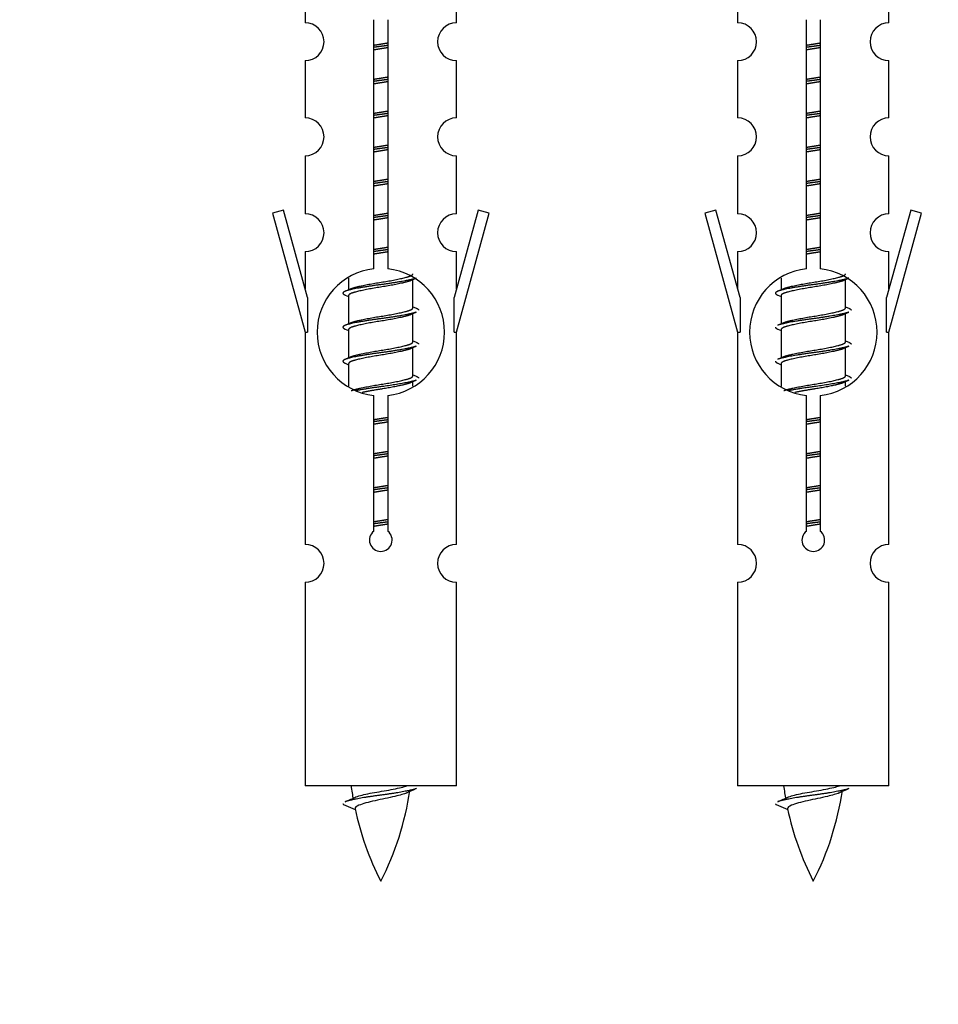
# Model space of a CAD drawing. Units: millimetres. Extents: x 0 to 1459, y 0 to 2123.
# Drawn here: x 1040 to 1089, y 1790 to 1842 of the extents above; entities that cross this region are included whole.
import ezdxf
from ezdxf import colors
from ezdxf.entities.mleader import LeaderData, LeaderLine
from ezdxf.math import Vec2, Vec3

# ---------------------------------------------------------------- set-up
doc = ezdxf.new("R2010")
doc.units = ezdxf.units.MM
doc.layers.add('DV2_Défaut', color=7, linetype='Continuous')
doc.layers.add('Défaut', color=7, linetype='Continuous')

# ---------------------------------------------------------------- blocks, each defined once
blk = doc.blocks.new('_DOT')
at = {"color": 0}
blk.add_line((0, 0), (-1, 0), dxfattribs=at)
at = {"color": 0, "const_width": 0.333}
blk.add_lwpolyline([(-0.1665, 0, 1), (0.1665, 0, 1)], format="xyb", close=True, dxfattribs=at)
blk = doc.blocks.new('SE1')
at = {"layer": 'DV2_Défaut', "color": 7, "linetype": 'Continuous'}
for p, q in [((1055.45, 1843.771), (1055.45, 1841.49)), ((1063.45, 1841.49), (1063.45, 1843.771)), ((1078.313, 1843.771), (1078.313, 1841.49)), ((1086.313, 1841.49), (1086.313, 1843.771)), ((1059.085, 1828.482), (1059.085, 1841.657)), ((1059.815, 1841.657), (1059.815, 1828.482)), ((1081.948, 1828.482), (1081.948, 1841.657)), ((1082.678, 1841.657), (1082.678, 1828.482)), ((1055.45, 1839.491), (1055.45, 1836.462)), ((1063.45, 1836.462), (1063.45, 1839.491)), ((1078.313, 1839.491), (1078.313, 1836.462)), ((1086.313, 1836.462), (1086.313, 1839.491)), ((1055.45, 1834.463), (1055.45, 1831.389)), ((1063.45, 1831.389), (1063.45, 1834.463)), ((1078.313, 1834.463), (1078.313, 1831.389)), ((1086.313, 1831.389), (1086.313, 1834.463)), ((1054.299, 1831.59), (1053.724, 1831.423)), ((1055.577, 1826.958), (1054.299, 1831.59)), ((1064.601, 1831.59), (1063.323, 1826.958)), ((1065.176, 1831.423), (1064.601, 1831.59)), ((1077.162, 1831.59), (1076.587, 1831.423)), ((1078.44, 1826.958), (1077.162, 1831.59)), ((1087.464, 1831.59), (1086.186, 1826.958)), ((1088.039, 1831.423), (1087.464, 1831.59)), ((1053.724, 1831.423), (1055.45, 1825.133)), ((1063.45, 1825.133), (1065.176, 1831.423)), ((1076.587, 1831.423), (1078.313, 1825.133)), ((1086.313, 1825.133), (1088.039, 1831.423)), ((1055.45, 1829.39), (1055.45, 1827.419)), ((1063.45, 1827.419), (1063.45, 1829.39)), ((1078.313, 1829.39), (1078.313, 1827.419)), ((1086.313, 1827.419), (1086.313, 1829.39)), ((1057.75, 1827.983), (1057.75, 1827.376)), ((1061.009, 1827.846), (1061.328, 1827.989)), ((1061.15, 1826.419), (1061.15, 1827.91)), ((1080.613, 1827.983), (1080.613, 1827.376)), ((1083.872, 1827.846), (1084.191, 1827.989)), ((1084.013, 1826.419), (1084.013, 1827.91)), ((1055.577, 1826.958), (1055.577, 1825.133)), ((1057.572, 1827.089), (1057.75, 1827.01)), ((1057.75, 1827.066), (1057.75, 1825.576)), ((1063.323, 1825.133), (1063.323, 1826.958)), ((1078.44, 1826.958), (1078.44, 1825.133)), ((1080.435, 1827.089), (1080.613, 1827.01)), ((1080.613, 1827.066), (1080.613, 1825.576)), ((1086.186, 1825.133), (1086.186, 1826.958)), ((1061.009, 1826.046), (1061.328, 1826.189)), ((1061.15, 1824.619), (1061.15, 1826.11)), ((1083.872, 1826.046), (1084.191, 1826.189)), ((1084.013, 1824.619), (1084.013, 1826.11)), ((1057.572, 1825.289), (1057.75, 1825.21)), ((1057.75, 1825.266), (1057.75, 1823.776)), ((1080.435, 1825.289), (1080.613, 1825.21)), ((1080.613, 1825.266), (1080.613, 1823.776)), ((1055.45, 1825.133), (1055.577, 1825.133)), ((1055.45, 1825.133), (1055.45, 1813.903)), ((1063.323, 1825.133), (1063.45, 1825.133)), ((1063.45, 1813.903), (1063.45, 1825.133)), ((1078.313, 1825.133), (1078.44, 1825.133)), ((1078.313, 1825.133), (1078.313, 1813.903)), ((1086.186, 1825.133), (1086.313, 1825.133)), ((1086.313, 1813.903), (1086.313, 1825.133)), ((1061.009, 1824.246), (1061.328, 1824.389)), ((1061.15, 1822.819), (1061.15, 1824.31)), ((1083.872, 1824.246), (1084.191, 1824.389)), ((1084.013, 1822.819), (1084.013, 1824.31)), ((1057.572, 1823.489), (1057.75, 1823.41)), ((1057.75, 1823.466), (1057.75, 1822.261)), ((1080.435, 1823.489), (1080.613, 1823.41)), ((1080.613, 1823.466), (1080.613, 1822.261)), ((1061.009, 1822.446), (1061.328, 1822.589)), ((1061.15, 1822.282), (1061.15, 1822.51)), ((1083.872, 1822.446), (1084.191, 1822.589)), ((1084.013, 1822.282), (1084.013, 1822.51)), ((1059.085, 1814.609), (1059.085, 1821.783)), ((1059.815, 1821.783), (1059.815, 1814.609)), ((1081.948, 1814.609), (1081.948, 1821.783)), ((1082.678, 1821.783), (1082.678, 1814.609)), ((1055.45, 1811.904), (1055.45, 1801.133)), ((1063.45, 1801.133), (1063.45, 1811.904)), ((1078.313, 1811.904), (1078.313, 1801.133)), ((1086.313, 1801.133), (1086.313, 1811.904)), ((1063.45, 1801.133), (1055.45, 1801.133)), ((1086.313, 1801.133), (1078.313, 1801.133)), ((1057.481, 1800.142), (1058.098, 1799.878)), ((1080.344, 1800.142), (1080.961, 1799.878))]:
    blk.add_line(p, q, dxfattribs=at)
for centre, radius, start, end in [((1055.45, 1840.49), 1, 270.0001, 90.0001), ((1063.45, 1840.49), 1, 89.9999, 269.9999), ((1078.313, 1840.49), 1, 270.0001, 90.0001), ((1086.313, 1840.49), 1, 89.9999, 269.9999), ((1055.45, 1835.462), 1, 270.0001, 90.0001), ((1063.45, 1835.462), 1, 89.9999, 269.9999), ((1078.313, 1835.462), 1, 270.0001, 90.0001), ((1086.313, 1835.462), 1, 89.9999, 269.9999), ((1055.45, 1830.389), 1, 270.0001, 90.0001), ((1063.45, 1830.389), 1, 89.9999, 269.9999), ((1078.313, 1830.389), 1, 270.0001, 90.0001), ((1086.313, 1830.389), 1, 89.9999, 269.9999), ((1059.45, 1825.133), 3.369, 96.2248, 263.7752), ((1059.45, 1825.133), 3.369, 276.2248, 83.7752), ((1082.313, 1825.133), 3.369, 96.2248, 263.7752), ((1082.313, 1825.133), 3.369, 276.2248, 83.7752), ((1039.86, 1867.146), 43.609, 293.9637, 294.4188), ((1062.723, 1867.146), 43.609, 293.9637, 294.4188), ((1078.932, 1866.093), 43.426, 245.8276, 246.0846), ((1101.795, 1866.093), 43.426, 245.8276, 246.0846), ((1039.86, 1865.346), 43.609, 293.9637, 294.4188), ((1062.723, 1865.346), 43.609, 293.9637, 294.4188), ((1078.932, 1864.293), 43.426, 245.8276, 246.0846), ((1101.795, 1864.293), 43.426, 245.8276, 246.0846), ((1039.86, 1863.546), 43.609, 293.9637, 294.4188), ((1062.723, 1863.546), 43.609, 293.9637, 294.4188), ((1078.932, 1862.493), 43.426, 245.8276, 246.0846), ((1101.795, 1862.493), 43.426, 245.8276, 246.0846), ((1059.45, 1814.133), 0.6, 127.5089, 52.4911), ((1082.313, 1814.133), 0.6, 127.5089, 52.4911), ((1055.45, 1812.903), 1, 270.0001, 90.0001), ((1063.45, 1812.903), 1, 89.9999, 269.9999), ((1078.313, 1812.903), 1, 270.0001, 90.0001), ((1086.313, 1812.903), 1, 89.9999, 269.9999), ((1073.205, 1803.139), 15.455, 187.4607, 190.1491), ((1045.695, 1803.139), 15.455, 332.8736, 351.6402), ((1073.202, 1774.093), 29.401, 113.8205, 114.941), ((1096.068, 1803.139), 15.455, 187.4607, 190.1491), ((1068.558, 1803.139), 15.455, 332.8736, 351.6402), ((1096.065, 1774.093), 29.401, 113.8205, 114.941), ((1041.625, 1836.244), 39.327, 293.9221, 294.8395), ((1064.489, 1836.244), 39.327, 293.9221, 294.8395), ((1073.205, 1803.139), 15.455, 192.017, 207.1264), ((1096.068, 1803.139), 15.455, 192.017, 207.1264)]:
    blk.add_arc(centre, radius, start, end, dxfattribs=at)
for points, weights, knots in [([(1059.078, 1840.309), (1059.262, 1840.34), (1059.45, 1840.369), (1059.639, 1840.398), (1059.823, 1840.43)], [0.954711593229, 0.971138154054, 1, 0.971138154054, 0.954711593229], [0, 0, 0, 0.5, 0.5, 1, 1, 1]), ([(1081.941, 1840.309), (1082.125, 1840.34), (1082.313, 1840.369), (1082.502, 1840.398), (1082.686, 1840.43)], [0.954711593229, 0.971138154054, 1, 0.971138154054, 0.954711593229], [0, 0, 0, 0.5, 0.5, 1, 1, 1]), ([(1059.823, 1840.294), (1059.638, 1840.267), (1059.45, 1840.243), (1059.262, 1840.218), (1059.077, 1840.192)], [0.959880202632, 0.975436531063, 1, 0.975436531063, 0.959880202632], [0, 0, 0, 0.5, 0.5, 1, 1, 1]), ([(1059.823, 1840.177), (1059.639, 1840.145), (1059.45, 1840.116), (1059.262, 1840.087), (1059.078, 1840.055)], [0.954711593229, 0.971138154054, 1, 0.971138154054, 0.954711593229], [0, 0, 0, 0.5, 0.5, 1, 1, 1]), ([(1082.686, 1840.294), (1082.501, 1840.267), (1082.313, 1840.243), (1082.125, 1840.218), (1081.94, 1840.192)], [0.959880202632, 0.975436531063, 1, 0.975436531063, 0.959880202632], [0, 0, 0, 0.5, 0.5, 1, 1, 1]), ([(1082.686, 1840.177), (1082.502, 1840.145), (1082.313, 1840.116), (1082.125, 1840.087), (1081.941, 1840.055)], [0.954711593229, 0.971138154054, 1, 0.971138154054, 0.954711593229], [0, 0, 0, 0.5, 0.5, 1, 1, 1]), ([(1059.823, 1838.494), (1059.638, 1838.467), (1059.45, 1838.443), (1059.262, 1838.418), (1059.077, 1838.392)], [0.959880202632, 0.975436531063, 1, 0.975436531063, 0.959880202632], [0, 0, 0, 0.5, 0.5, 1, 1, 1]), ([(1059.078, 1838.509), (1059.262, 1838.54), (1059.45, 1838.569), (1059.639, 1838.598), (1059.823, 1838.63)], [0.954711593229, 0.971138154054, 1, 0.971138154054, 0.954711593229], [0, 0, 0, 0.5, 0.5, 1, 1, 1]), ([(1059.823, 1838.377), (1059.639, 1838.345), (1059.45, 1838.316), (1059.262, 1838.287), (1059.078, 1838.255)], [0.954711593229, 0.971138154054, 1, 0.971138154054, 0.954711593229], [0, 0, 0, 0.5, 0.5, 1, 1, 1]), ([(1082.686, 1838.494), (1082.501, 1838.467), (1082.313, 1838.443), (1082.125, 1838.418), (1081.94, 1838.392)], [0.959880202632, 0.975436531063, 1, 0.975436531063, 0.959880202632], [0, 0, 0, 0.5, 0.5, 1, 1, 1]), ([(1081.941, 1838.509), (1082.125, 1838.54), (1082.313, 1838.569), (1082.502, 1838.598), (1082.686, 1838.63)], [0.954711593229, 0.971138154054, 1, 0.971138154054, 0.954711593229], [0, 0, 0, 0.5, 0.5, 1, 1, 1]), ([(1082.686, 1838.377), (1082.502, 1838.345), (1082.313, 1838.316), (1082.125, 1838.287), (1081.941, 1838.255)], [0.954711593229, 0.971138154054, 1, 0.971138154054, 0.954711593229], [0, 0, 0, 0.5, 0.5, 1, 1, 1]), ([(1059.823, 1836.694), (1059.638, 1836.667), (1059.45, 1836.643), (1059.262, 1836.618), (1059.077, 1836.592)], [0.959880202632, 0.975436531063, 1, 0.975436531063, 0.959880202632], [0, 0, 0, 0.5, 0.5, 1, 1, 1]), ([(1059.078, 1836.709), (1059.262, 1836.74), (1059.45, 1836.769), (1059.639, 1836.798), (1059.823, 1836.83)], [0.954711593229, 0.971138154054, 1, 0.971138154054, 0.954711593229], [0, 0, 0, 0.5, 0.5, 1, 1, 1]), ([(1082.686, 1836.694), (1082.501, 1836.667), (1082.313, 1836.643), (1082.125, 1836.618), (1081.94, 1836.592)], [0.959880202632, 0.975436531063, 1, 0.975436531063, 0.959880202632], [0, 0, 0, 0.5, 0.5, 1, 1, 1]), ([(1081.941, 1836.709), (1082.125, 1836.74), (1082.313, 1836.769), (1082.502, 1836.798), (1082.686, 1836.83)], [0.954711593229, 0.971138154054, 1, 0.971138154054, 0.954711593229], [0, 0, 0, 0.5, 0.5, 1, 1, 1]), ([(1059.823, 1836.577), (1059.639, 1836.545), (1059.45, 1836.516), (1059.262, 1836.487), (1059.078, 1836.455)], [0.954711593229, 0.971138154054, 1, 0.971138154054, 0.954711593229], [0, 0, 0, 0.5, 0.5, 1, 1, 1]), ([(1082.686, 1836.577), (1082.502, 1836.545), (1082.313, 1836.516), (1082.125, 1836.487), (1081.941, 1836.455)], [0.954711593229, 0.971138154054, 1, 0.971138154054, 0.954711593229], [0, 0, 0, 0.5, 0.5, 1, 1, 1]), ([(1059.823, 1834.894), (1059.638, 1834.867), (1059.45, 1834.843), (1059.262, 1834.818), (1059.077, 1834.792)], [0.959880202632, 0.975436531063, 1, 0.975436531063, 0.959880202632], [0, 0, 0, 0.5, 0.5, 1, 1, 1]), ([(1059.078, 1834.909), (1059.262, 1834.94), (1059.45, 1834.969), (1059.639, 1834.998), (1059.823, 1835.03)], [0.954711593229, 0.971138154054, 1, 0.971138154054, 0.954711593229], [0, 0, 0, 0.5, 0.5, 1, 1, 1]), ([(1059.823, 1834.777), (1059.639, 1834.745), (1059.45, 1834.716), (1059.262, 1834.687), (1059.078, 1834.655)], [0.954711593229, 0.971138154054, 1, 0.971138154054, 0.954711593229], [0, 0, 0, 0.5, 0.5, 1, 1, 1]), ([(1082.686, 1834.894), (1082.501, 1834.867), (1082.313, 1834.843), (1082.125, 1834.818), (1081.94, 1834.792)], [0.959880202632, 0.975436531063, 1, 0.975436531063, 0.959880202632], [0, 0, 0, 0.5, 0.5, 1, 1, 1]), ([(1081.941, 1834.909), (1082.125, 1834.94), (1082.313, 1834.969), (1082.502, 1834.998), (1082.686, 1835.03)], [0.954711593229, 0.971138154054, 1, 0.971138154054, 0.954711593229], [0, 0, 0, 0.5, 0.5, 1, 1, 1]), ([(1082.686, 1834.777), (1082.502, 1834.745), (1082.313, 1834.716), (1082.125, 1834.687), (1081.941, 1834.655)], [0.954711593229, 0.971138154054, 1, 0.971138154054, 0.954711593229], [0, 0, 0, 0.5, 0.5, 1, 1, 1]), ([(1059.823, 1833.094), (1059.638, 1833.067), (1059.45, 1833.043), (1059.262, 1833.018), (1059.077, 1832.992)], [0.959880202632, 0.975436531063, 1, 0.975436531063, 0.959880202632], [0, 0, 0, 0.5, 0.5, 1, 1, 1]), ([(1059.078, 1833.109), (1059.262, 1833.14), (1059.45, 1833.169), (1059.639, 1833.198), (1059.823, 1833.23)], [0.954711593229, 0.971138154054, 1, 0.971138154054, 0.954711593229], [0, 0, 0, 0.5, 0.5, 1, 1, 1]), ([(1082.686, 1833.094), (1082.501, 1833.067), (1082.313, 1833.043), (1082.125, 1833.018), (1081.94, 1832.992)], [0.959880202632, 0.975436531063, 1, 0.975436531063, 0.959880202632], [0, 0, 0, 0.5, 0.5, 1, 1, 1]), ([(1081.941, 1833.109), (1082.125, 1833.14), (1082.313, 1833.169), (1082.502, 1833.198), (1082.686, 1833.23)], [0.954711593229, 0.971138154054, 1, 0.971138154054, 0.954711593229], [0, 0, 0, 0.5, 0.5, 1, 1, 1]), ([(1059.823, 1832.977), (1059.639, 1832.945), (1059.45, 1832.916), (1059.262, 1832.887), (1059.078, 1832.855)], [0.954711593229, 0.971138154054, 1, 0.971138154054, 0.954711593229], [0, 0, 0, 0.5, 0.5, 1, 1, 1]), ([(1082.686, 1832.977), (1082.502, 1832.945), (1082.313, 1832.916), (1082.125, 1832.887), (1081.941, 1832.855)], [0.954711593229, 0.971138154054, 1, 0.971138154054, 0.954711593229], [0, 0, 0, 0.5, 0.5, 1, 1, 1]), ([(1059.823, 1831.294), (1059.638, 1831.267), (1059.45, 1831.243), (1059.262, 1831.218), (1059.077, 1831.192)], [0.959880202632, 0.975436531063, 1, 0.975436531063, 0.959880202632], [0, 0, 0, 0.5, 0.5, 1, 1, 1]), ([(1059.078, 1831.309), (1059.262, 1831.34), (1059.45, 1831.369), (1059.639, 1831.398), (1059.823, 1831.43)], [0.954711593229, 0.971138154054, 1, 0.971138154054, 0.954711593229], [0, 0, 0, 0.5, 0.5, 1, 1, 1]), ([(1059.823, 1831.177), (1059.639, 1831.145), (1059.45, 1831.116), (1059.262, 1831.087), (1059.078, 1831.055)], [0.954711593229, 0.971138154054, 1, 0.971138154054, 0.954711593229], [0, 0, 0, 0.5, 0.5, 1, 1, 1]), ([(1082.686, 1831.294), (1082.501, 1831.267), (1082.313, 1831.243), (1082.125, 1831.218), (1081.94, 1831.192)], [0.959880202632, 0.975436531063, 1, 0.975436531063, 0.959880202632], [0, 0, 0, 0.5, 0.5, 1, 1, 1]), ([(1081.941, 1831.309), (1082.125, 1831.34), (1082.313, 1831.369), (1082.502, 1831.398), (1082.686, 1831.43)], [0.954711593229, 0.971138154054, 1, 0.971138154054, 0.954711593229], [0, 0, 0, 0.5, 0.5, 1, 1, 1]), ([(1082.686, 1831.177), (1082.502, 1831.145), (1082.313, 1831.116), (1082.125, 1831.087), (1081.941, 1831.055)], [0.954711593229, 0.971138154054, 1, 0.971138154054, 0.954711593229], [0, 0, 0, 0.5, 0.5, 1, 1, 1]), ([(1059.823, 1829.494), (1059.638, 1829.467), (1059.45, 1829.443), (1059.262, 1829.418), (1059.077, 1829.392)], [0.959880202632, 0.975436531063, 1, 0.975436531063, 0.959880202632], [0, 0, 0, 0.5, 0.5, 1, 1, 1]), ([(1059.078, 1829.509), (1059.262, 1829.54), (1059.45, 1829.569), (1059.639, 1829.598), (1059.823, 1829.63)], [0.954711593229, 0.971138154054, 1, 0.971138154054, 0.954711593229], [0, 0, 0, 0.5, 0.5, 1, 1, 1]), ([(1082.686, 1829.494), (1082.501, 1829.467), (1082.313, 1829.443), (1082.125, 1829.418), (1081.94, 1829.392)], [0.959880202632, 0.975436531063, 1, 0.975436531063, 0.959880202632], [0, 0, 0, 0.5, 0.5, 1, 1, 1]), ([(1081.941, 1829.509), (1082.125, 1829.54), (1082.313, 1829.569), (1082.502, 1829.598), (1082.686, 1829.63)], [0.954711593229, 0.971138154054, 1, 0.971138154054, 0.954711593229], [0, 0, 0, 0.5, 0.5, 1, 1, 1]), ([(1059.823, 1829.377), (1059.639, 1829.345), (1059.45, 1829.316), (1059.262, 1829.287), (1059.078, 1829.255)], [0.954711593229, 0.971138154054, 1, 0.971138154054, 0.954711593229], [0, 0, 0, 0.5, 0.5, 1, 1, 1]), ([(1082.686, 1829.377), (1082.502, 1829.345), (1082.313, 1829.316), (1082.125, 1829.287), (1081.941, 1829.255)], [0.954711593229, 0.971138154054, 1, 0.971138154054, 0.954711593229], [0, 0, 0, 0.5, 0.5, 1, 1, 1]), ([(1061.326, 1827.989), (1061.267, 1827.965), (1061.182, 1827.943), (1060.605, 1827.793), (1059.45, 1827.643), (1058.295, 1827.493), (1057.718, 1827.343), (1057.248, 1827.221), (1057.574, 1827.089)], [0.962852408417, 0.97772155243, 1, 0.866025403784, 1, 0.866025403784, 1, 0.888253018409, 0.962920301125], [0, 0, 0, 0.055423, 0.055423, 0.388714, 0.388714, 0.722005, 0.722005, 1, 1, 1]), ([(1061.011, 1827.847), (1060.972, 1827.831), (1060.922, 1827.816), (1060.432, 1827.666), (1059.45, 1827.516), (1058.469, 1827.366), (1057.978, 1827.216), (1057.75, 1827.146), (1057.75, 1827.066)], [0.972776584214, 0.984623505403, 1, 0.866025403784, 1, 0.866025403784, 1, 0.933012701892, 0.933012701892], [0, 0, 0, 0.043894, 0.043894, 0.426336, 0.426336, 0.808779, 0.808779, 1, 1, 1]), ([(1057.887, 1827.437), (1057.927, 1827.454), (1057.978, 1827.469), (1058.469, 1827.619), (1059.45, 1827.769), (1060.432, 1827.919), (1060.922, 1828.069), (1061.15, 1828.139), (1061.15, 1828.219)], [0.972032873102, 0.984138584193, 1, 0.866025403784, 1, 0.866025403784, 1, 0.933012701892, 0.933012701892], [0, 0, 0, 0.045215, 0.045215, 0.427129, 0.427129, 0.809043, 0.809043, 1, 1, 1]), ([(1084.189, 1827.989), (1084.13, 1827.965), (1084.045, 1827.943), (1083.468, 1827.793), (1082.313, 1827.643), (1081.158, 1827.493), (1080.581, 1827.343), (1080.112, 1827.221), (1080.437, 1827.089)], [0.962852408417, 0.97772155243, 1, 0.866025403784, 1, 0.866025403784, 1, 0.888253018409, 0.962920301125], [0, 0, 0, 0.055423, 0.055423, 0.388714, 0.388714, 0.722005, 0.722005, 1, 1, 1]), ([(1083.874, 1827.847), (1083.835, 1827.831), (1083.785, 1827.816), (1083.295, 1827.666), (1082.313, 1827.516), (1081.332, 1827.366), (1080.841, 1827.216), (1080.613, 1827.146), (1080.613, 1827.066)], [0.972776584214, 0.984623505403, 1, 0.866025403784, 1, 0.866025403784, 1, 0.933012701892, 0.933012701892], [0, 0, 0, 0.043894, 0.043894, 0.426336, 0.426336, 0.808779, 0.808779, 1, 1, 1]), ([(1080.75, 1827.437), (1080.79, 1827.454), (1080.841, 1827.469), (1081.332, 1827.619), (1082.313, 1827.769), (1083.295, 1827.919), (1083.785, 1828.069), (1084.013, 1828.139), (1084.013, 1828.219)], [0.972032873102, 0.984138584193, 1, 0.866025403784, 1, 0.866025403784, 1, 0.933012701892, 0.933012701892], [0, 0, 0, 0.045215, 0.045215, 0.427129, 0.427129, 0.809043, 0.809043, 1, 1, 1]), ([(1057.887, 1825.637), (1057.927, 1825.654), (1057.978, 1825.669), (1058.469, 1825.819), (1059.45, 1825.969), (1060.432, 1826.119), (1060.922, 1826.269), (1061.15, 1826.339), (1061.15, 1826.419)], [0.972032873102, 0.984138584193, 1, 0.866025403784, 1, 0.866025403784, 1, 0.933012701892, 0.933012701892], [0, 0, 0, 0.045215, 0.045215, 0.427129, 0.427129, 0.809043, 0.809043, 1, 1, 1]), ([(1080.75, 1825.637), (1080.79, 1825.654), (1080.841, 1825.669), (1081.332, 1825.819), (1082.313, 1825.969), (1083.295, 1826.119), (1083.785, 1826.269), (1084.013, 1826.339), (1084.013, 1826.419)], [0.972032873102, 0.984138584193, 1, 0.866025403784, 1, 0.866025403784, 1, 0.933012701892, 0.933012701892], [0, 0, 0, 0.0452153, 0.0452153, 0.4271292, 0.4271292, 0.8090431, 0.8090431, 1, 1, 1]), ([(1061.326, 1826.189), (1061.267, 1826.165), (1061.182, 1826.143), (1060.605, 1825.993), (1059.45, 1825.843), (1058.295, 1825.693), (1057.718, 1825.543), (1057.248, 1825.421), (1057.574, 1825.289)], [0.962852408417, 0.97772155243, 1, 0.866025403784, 1, 0.866025403784, 1, 0.888253018409, 0.962920301125], [0, 0, 0, 0.055423, 0.055423, 0.388714, 0.388714, 0.722005, 0.722005, 1, 1, 1]), ([(1061.011, 1826.047), (1060.972, 1826.031), (1060.922, 1826.016), (1060.432, 1825.866), (1059.45, 1825.716), (1058.469, 1825.566), (1057.978, 1825.416), (1057.75, 1825.346), (1057.75, 1825.266)], [0.972776584214, 0.984623505403, 1, 0.866025403784, 1, 0.866025403784, 1, 0.933012701892, 0.933012701892], [0, 0, 0, 0.043894, 0.043894, 0.426336, 0.426336, 0.808779, 0.808779, 1, 1, 1]), ([(1084.189, 1826.189), (1084.13, 1826.165), (1084.045, 1826.143), (1083.468, 1825.993), (1082.313, 1825.843), (1081.158, 1825.693), (1080.581, 1825.543), (1080.496, 1825.521), (1080.437, 1825.497)], [0.962852408417, 0.97772155243, 1, 0.866025403784, 1, 0.866025403784, 1, 0.977713110418, 0.962841140698], [0, 0, 0, 0.0712877, 0.0712877, 0.4999865, 0.4999865, 0.9286853, 0.9286853, 1, 1, 1]), ([(1083.874, 1826.047), (1083.835, 1826.031), (1083.785, 1826.016), (1083.295, 1825.866), (1082.313, 1825.716), (1081.332, 1825.566), (1080.841, 1825.416), (1080.613, 1825.346), (1080.613, 1825.266)], [0.972776584214, 0.984623505403, 1, 0.866025403784, 1, 0.866025403784, 1, 0.933012701892, 0.933012701892], [0, 0, 0, 0.043894, 0.043894, 0.426336, 0.426336, 0.808779, 0.808779, 1, 1, 1]), ([(1061.326, 1824.389), (1061.267, 1824.365), (1061.182, 1824.343), (1060.605, 1824.193), (1059.45, 1824.043), (1058.295, 1823.893), (1057.718, 1823.743), (1057.248, 1823.621), (1057.574, 1823.489)], [0.962852408417, 0.97772155243, 1, 0.866025403784, 1, 0.866025403784, 1, 0.888253018409, 0.962920301125], [0, 0, 0, 0.0554225, 0.0554225, 0.3887137, 0.3887137, 0.7220049, 0.7220049, 1, 1, 1]), ([(1061.011, 1824.247), (1060.972, 1824.231), (1060.922, 1824.216), (1060.432, 1824.066), (1059.45, 1823.916), (1058.469, 1823.766), (1057.978, 1823.616), (1057.75, 1823.546), (1057.75, 1823.466)], [0.972776584214, 0.984623505403, 1, 0.866025403784, 1, 0.866025403784, 1, 0.933012701892, 0.933012701892], [0, 0, 0, 0.043894, 0.043894, 0.426336, 0.426336, 0.808779, 0.808779, 1, 1, 1]), ([(1057.887, 1823.837), (1057.927, 1823.854), (1057.978, 1823.869), (1058.469, 1824.019), (1059.45, 1824.169), (1060.432, 1824.319), (1060.922, 1824.469), (1061.15, 1824.539), (1061.15, 1824.619)], [0.972032873102, 0.984138584193, 1, 0.866025403784, 1, 0.866025403784, 1, 0.933012701892, 0.933012701892], [0, 0, 0, 0.045215, 0.045215, 0.427129, 0.427129, 0.809043, 0.809043, 1, 1, 1]), ([(1084.189, 1824.389), (1084.13, 1824.365), (1084.045, 1824.343), (1083.468, 1824.193), (1082.313, 1824.043), (1081.158, 1823.893), (1080.581, 1823.743), (1080.496, 1823.721), (1080.437, 1823.697)], [0.962852408417, 0.97772155243, 1, 0.866025403784, 1, 0.866025403784, 1, 0.977713110418, 0.962841140698], [0, 0, 0, 0.0712877, 0.0712877, 0.4999865, 0.4999865, 0.9286853, 0.9286853, 1, 1, 1]), ([(1083.874, 1824.247), (1083.835, 1824.231), (1083.785, 1824.216), (1083.295, 1824.066), (1082.313, 1823.916), (1081.332, 1823.766), (1080.841, 1823.616), (1080.613, 1823.546), (1080.613, 1823.466)], [0.972776584214, 0.984623505403, 1, 0.866025403784, 1, 0.866025403784, 1, 0.933012701892, 0.933012701892], [0, 0, 0, 0.043894, 0.043894, 0.426336, 0.426336, 0.808779, 0.808779, 1, 1, 1]), ([(1080.75, 1823.837), (1080.79, 1823.854), (1080.841, 1823.869), (1081.332, 1824.019), (1082.313, 1824.169), (1083.295, 1824.319), (1083.785, 1824.469), (1084.013, 1824.539), (1084.013, 1824.619)], [0.972032873102, 0.984138584193, 1, 0.866025403784, 1, 0.866025403784, 1, 0.933012701892, 0.933012701892], [0, 0, 0, 0.045215, 0.045215, 0.427129, 0.427129, 0.809043, 0.809043, 1, 1, 1]), ([(1057.887, 1822.037), (1057.927, 1822.054), (1057.978, 1822.069), (1058.469, 1822.219), (1059.45, 1822.369), (1060.432, 1822.519), (1060.922, 1822.669), (1061.15, 1822.739), (1061.15, 1822.819)], [0.972032873102, 0.984138584193, 1, 0.866025403784, 1, 0.866025403784, 1, 0.933012701892, 0.933012701892], [0, 0, 0, 0.045215, 0.045215, 0.427129, 0.427129, 0.809043, 0.809043, 1, 1, 1]), ([(1080.75, 1822.037), (1080.79, 1822.054), (1080.841, 1822.069), (1081.332, 1822.219), (1082.313, 1822.369), (1083.295, 1822.519), (1083.785, 1822.669), (1084.013, 1822.739), (1084.013, 1822.819)], [0.972032873102, 0.984138584193, 1, 0.866025403784, 1, 0.866025403784, 1, 0.933012701892, 0.933012701892], [0, 0, 0, 0.0452153, 0.0452153, 0.4271292, 0.4271292, 0.8090431, 0.8090431, 1, 1, 1]), ([(1061.326, 1822.589), (1061.267, 1822.565), (1061.182, 1822.543), (1060.605, 1822.393), (1059.45, 1822.243), (1058.688, 1822.144), (1058.119, 1822.032)], [0.962852408417, 0.97772155243, 1, 0.866025403784, 1, 0.907383470239, 0.942818404372], [0, 0, 0, 0.089519, 0.089519, 0.627851, 0.627851, 1, 1, 1]), ([(1061.011, 1822.447), (1060.972, 1822.431), (1060.922, 1822.416), (1060.432, 1822.266), (1059.45, 1822.116), (1058.91, 1822.034), (1058.47, 1821.939)], [0.972776584214, 0.984623505403, 1, 0.866025403784, 1, 0.921611656357, 0.934953127062], [0, 0, 0, 0.0675179, 0.0675179, 0.6557981, 0.6557981, 1, 1, 1]), ([(1084.189, 1822.589), (1084.13, 1822.565), (1084.045, 1822.543), (1083.468, 1822.393), (1082.313, 1822.243), (1081.551, 1822.144), (1080.982, 1822.032)], [0.962852408417, 0.97772155243, 1, 0.866025403784, 1, 0.907383470239, 0.942818404372], [0, 0, 0, 0.089519, 0.089519, 0.627851, 0.627851, 1, 1, 1]), ([(1083.874, 1822.447), (1083.835, 1822.431), (1083.785, 1822.416), (1083.295, 1822.266), (1082.313, 1822.116), (1081.773, 1822.034), (1081.333, 1821.939)], [0.972776584214, 0.984623505403, 1, 0.866025403784, 1, 0.921611656357, 0.934953127062], [0, 0, 0, 0.067518, 0.067518, 0.655798, 0.655798, 1, 1, 1]), ([(1059.078, 1820.509), (1059.262, 1820.54), (1059.45, 1820.569), (1059.639, 1820.598), (1059.823, 1820.63)], [0.954711593229, 0.971138154054, 1, 0.971138154054, 0.954711593229], [0, 0, 0, 0.5, 0.5, 1, 1, 1]), ([(1081.941, 1820.509), (1082.125, 1820.54), (1082.313, 1820.569), (1082.502, 1820.598), (1082.686, 1820.63)], [0.954711593229, 0.971138154054, 1, 0.971138154054, 0.954711593229], [0, 0, 0, 0.5, 0.5, 1, 1, 1]), ([(1059.823, 1820.494), (1059.638, 1820.467), (1059.45, 1820.443), (1059.262, 1820.418), (1059.077, 1820.392)], [0.959880202632, 0.975436531063, 1, 0.975436531063, 0.959880202632], [0, 0, 0, 0.5, 0.5, 1, 1, 1]), ([(1059.823, 1820.377), (1059.639, 1820.345), (1059.45, 1820.316), (1059.262, 1820.287), (1059.078, 1820.255)], [0.954711593229, 0.971138154054, 1, 0.971138154054, 0.954711593229], [0, 0, 0, 0.5, 0.5, 1, 1, 1]), ([(1082.686, 1820.494), (1082.501, 1820.467), (1082.313, 1820.443), (1082.125, 1820.418), (1081.94, 1820.392)], [0.959880202632, 0.975436531063, 1, 0.975436531063, 0.959880202632], [0, 0, 0, 0.5, 0.5, 1, 1, 1]), ([(1082.686, 1820.377), (1082.502, 1820.345), (1082.313, 1820.316), (1082.125, 1820.287), (1081.941, 1820.255)], [0.954711593229, 0.971138154054, 1, 0.971138154054, 0.954711593229], [0, 0, 0, 0.5, 0.5, 1, 1, 1]), ([(1059.823, 1818.694), (1059.638, 1818.667), (1059.45, 1818.643), (1059.262, 1818.618), (1059.077, 1818.592)], [0.959880202632, 0.975436531063, 1, 0.975436531063, 0.959880202632], [0, 0, 0, 0.5, 0.5, 1, 1, 1]), ([(1059.078, 1818.709), (1059.262, 1818.74), (1059.45, 1818.769), (1059.639, 1818.798), (1059.823, 1818.83)], [0.954711593229, 0.971138154054, 1, 0.971138154054, 0.954711593229], [0, 0, 0, 0.5, 0.5, 1, 1, 1]), ([(1059.823, 1818.577), (1059.639, 1818.545), (1059.45, 1818.516), (1059.262, 1818.487), (1059.078, 1818.455)], [0.954711593229, 0.971138154054, 1, 0.971138154054, 0.954711593229], [0, 0, 0, 0.5, 0.5, 1, 1, 1]), ([(1082.686, 1818.694), (1082.501, 1818.667), (1082.313, 1818.643), (1082.125, 1818.618), (1081.94, 1818.592)], [0.959880202632, 0.975436531063, 1, 0.975436531063, 0.959880202632], [0, 0, 0, 0.5, 0.5, 1, 1, 1]), ([(1081.941, 1818.709), (1082.125, 1818.74), (1082.313, 1818.769), (1082.502, 1818.798), (1082.686, 1818.83)], [0.954711593229, 0.971138154054, 1, 0.971138154054, 0.954711593229], [0, 0, 0, 0.5, 0.5, 1, 1, 1]), ([(1082.686, 1818.577), (1082.502, 1818.545), (1082.313, 1818.516), (1082.125, 1818.487), (1081.941, 1818.455)], [0.954711593229, 0.971138154054, 1, 0.971138154054, 0.954711593229], [0, 0, 0, 0.5, 0.5, 1, 1, 1]), ([(1059.823, 1816.894), (1059.638, 1816.867), (1059.45, 1816.843), (1059.262, 1816.818), (1059.077, 1816.792)], [0.959880202632, 0.975436531063, 1, 0.975436531063, 0.959880202632], [0, 0, 0, 0.5, 0.5, 1, 1, 1]), ([(1059.078, 1816.909), (1059.262, 1816.94), (1059.45, 1816.969), (1059.639, 1816.998), (1059.823, 1817.03)], [0.954711593229, 0.971138154054, 1, 0.971138154054, 0.954711593229], [0, 0, 0, 0.5, 0.5, 1, 1, 1]), ([(1082.686, 1816.894), (1082.501, 1816.867), (1082.313, 1816.843), (1082.125, 1816.818), (1081.94, 1816.792)], [0.959880202632, 0.975436531063, 1, 0.975436531063, 0.959880202632], [0, 0, 0, 0.5, 0.5, 1, 1, 1]), ([(1081.941, 1816.909), (1082.125, 1816.94), (1082.313, 1816.969), (1082.502, 1816.998), (1082.686, 1817.03)], [0.954711593229, 0.971138154054, 1, 0.971138154054, 0.954711593229], [0, 0, 0, 0.5, 0.5, 1, 1, 1]), ([(1059.823, 1816.777), (1059.639, 1816.745), (1059.45, 1816.716), (1059.262, 1816.687), (1059.078, 1816.655)], [0.954711593229, 0.971138154054, 1, 0.971138154054, 0.954711593229], [0, 0, 0, 0.5, 0.5, 1, 1, 1]), ([(1082.686, 1816.777), (1082.502, 1816.745), (1082.313, 1816.716), (1082.125, 1816.687), (1081.941, 1816.655)], [0.954711593229, 0.971138154054, 1, 0.971138154054, 0.954711593229], [0, 0, 0, 0.5, 0.5, 1, 1, 1]), ([(1059.823, 1815.094), (1059.638, 1815.067), (1059.45, 1815.043), (1059.262, 1815.018), (1059.077, 1814.992)], [0.959880202632, 0.975436531063, 1, 0.975436531063, 0.959880202632], [0, 0, 0, 0.5, 0.5, 1, 1, 1]), ([(1059.078, 1815.109), (1059.262, 1815.14), (1059.45, 1815.169), (1059.639, 1815.198), (1059.823, 1815.23)], [0.954711593229, 0.971138154054, 1, 0.971138154054, 0.954711593229], [0, 0, 0, 0.5, 0.5, 1, 1, 1]), ([(1059.823, 1814.977), (1059.639, 1814.945), (1059.45, 1814.916), (1059.262, 1814.887), (1059.078, 1814.855)], [0.954711593229, 0.971138154054, 1, 0.971138154054, 0.954711593229], [0, 0, 0, 0.5, 0.5, 1, 1, 1]), ([(1082.686, 1815.094), (1082.501, 1815.067), (1082.313, 1815.043), (1082.125, 1815.018), (1081.94, 1814.992)], [0.959880202632, 0.975436531063, 1, 0.975436531063, 0.959880202632], [0, 0, 0, 0.5, 0.5, 1, 1, 1]), ([(1081.941, 1815.109), (1082.125, 1815.14), (1082.313, 1815.169), (1082.502, 1815.198), (1082.686, 1815.23)], [0.954711593229, 0.971138154054, 1, 0.971138154054, 0.954711593229], [0, 0, 0, 0.5, 0.5, 1, 1, 1]), ([(1082.686, 1814.977), (1082.502, 1814.945), (1082.313, 1814.916), (1082.125, 1814.887), (1081.941, 1814.855)], [0.954711593229, 0.971138154054, 1, 0.971138154054, 0.954711593229], [0, 0, 0, 0.5, 0.5, 1, 1, 1]), ([(1061.326, 1800.989), (1061.267, 1800.965), (1061.182, 1800.943), (1060.605, 1800.793), (1059.45, 1800.643), (1058.295, 1800.493), (1057.718, 1800.343), (1057.633, 1800.321), (1057.574, 1800.297)], [0.962852408417, 0.97772155243, 1, 0.866025403784, 1, 0.866025403784, 1, 0.977712975161, 0.962840960185], [0, 0, 0, 0.071288, 0.071288, 0.499986, 0.499986, 0.928685, 0.928685, 1, 1, 1]), ([(1084.189, 1800.989), (1084.13, 1800.965), (1084.045, 1800.943), (1083.468, 1800.793), (1082.313, 1800.643), (1081.158, 1800.493), (1080.581, 1800.343), (1080.496, 1800.321), (1080.437, 1800.297)], [0.962852408417, 0.97772155243, 1, 0.866025403784, 1, 0.866025403784, 1, 0.977712975161, 0.962840960185], [0, 0, 0, 0.071288, 0.071288, 0.499986, 0.499986, 0.928685, 0.928685, 1, 1, 1])]:
    blk.add_rational_spline(points, weights, degree=2, knots=knots, dxfattribs=at)
for points, weights in [([(1061.326, 1826.397), (1061.45, 1826.346), (1061.45, 1826.293)], [0.962902020678, 0.933012701892, 0.933012701892]), ([(1084.189, 1826.397), (1084.313, 1826.346), (1084.313, 1826.293)], [0.962902020678, 0.933012701892, 0.933012701892]), ([(1080.313, 1825.393), (1080.313, 1825.339), (1080.437, 1825.289)], [0.933012701892, 0.933012701892, 0.962920301125]), ([(1061.326, 1824.597), (1061.45, 1824.546), (1061.45, 1824.493)], [0.962902020678, 0.933012701892, 0.933012701892]), ([(1084.189, 1824.597), (1084.313, 1824.546), (1084.313, 1824.493)], [0.962902020678, 0.933012701892, 0.933012701892]), ([(1080.313, 1823.593), (1080.313, 1823.539), (1080.437, 1823.489)], [0.933012701892, 0.933012701892, 0.962920301125]), ([(1061.326, 1822.797), (1061.45, 1822.746), (1061.45, 1822.693)], [0.962902020678, 0.933012701892, 0.933012701892]), ([(1084.189, 1822.797), (1084.313, 1822.746), (1084.313, 1822.693)], [0.962902020678, 0.933012701892, 0.933012701892]), ([(1057.45, 1800.193), (1057.45, 1800.167), (1057.48, 1800.142)], [0.933012701895, 0.933012830749, 0.940142517854]), ([(1080.313, 1800.193), (1080.313, 1800.167), (1080.344, 1800.142)], [0.933012701895, 0.933012830749, 0.940142517854])]:
    blk.add_rational_spline(points, weights, degree=2, dxfattribs=at)
for points, knots in [([(1060.819, 1800.759), (1060.68, 1800.7), (1060.46, 1800.641), (1059.874, 1800.497), (1059.493, 1800.428), (1058.799, 1800.275), (1058.489, 1800.187), (1058.149, 1800.052), (1058.076, 1799.988), (1058.089, 1799.923)], [0, 0, 0, 0, 0.232723, 0.232723, 0.508734, 0.508734, 0.784745, 0.784745, 1, 1, 1, 1]), ([(1058.114, 1800.541), (1058.127, 1800.547), (1058.142, 1800.552), (1058.314, 1800.613), (1058.573, 1800.678), (1059.19, 1800.802), (1059.545, 1800.854), (1060.198, 1800.974), (1060.494, 1801.038), (1060.749, 1801.107), (1060.792, 1801.12), (1060.83, 1801.133)], [0, 0, 0, 0, 0.029349, 0.029349, 0.330025, 0.330025, 0.6307, 0.6307, 0.931376, 0.931376, 1, 1, 1, 1]), ([(1083.683, 1800.759), (1083.543, 1800.7), (1083.323, 1800.641), (1082.737, 1800.497), (1082.356, 1800.428), (1081.662, 1800.275), (1081.352, 1800.187), (1081.012, 1800.052), (1080.939, 1799.988), (1080.952, 1799.923)], [0, 0, 0, 0, 0.232723, 0.232723, 0.508734, 0.508734, 0.784745, 0.784745, 1, 1, 1, 1]), ([(1080.977, 1800.541), (1080.99, 1800.547), (1081.005, 1800.552), (1081.177, 1800.613), (1081.436, 1800.678), (1082.053, 1800.802), (1082.408, 1800.854), (1083.061, 1800.974), (1083.357, 1801.038), (1083.612, 1801.107), (1083.655, 1801.12), (1083.693, 1801.133)], [0, 0, 0, 0, 0.029349, 0.029349, 0.330025, 0.330025, 0.6307, 0.6307, 0.931376, 0.931376, 1, 1, 1, 1])]:
    blk.add_open_spline(points, degree=3, knots=knots, dxfattribs=at)

msp = doc.modelspace()

# ---------------------------------------------------------------- block references
at = {"layer": 'Défaut'}
msp.add_blockref('SE1', (0, 0), dxfattribs=at)

# ---------------------------------------------------------------- leaders
at = {"layer": 'Défaut', "color": 7, "linetype": 'Continuous'}
ml = msp.add_multileader_mtext('Standard', dxfattribs=at)
ml.set_content('{\\pxsm0.9;\\fSolid Edge ISO|b1||i0||c0|p34;\\W1.;23/10/2019\\P}', color=256)
ml.set_leader_properties()
ml.set_arrow_properties(name='DOT')
ml.build(insert=Vec2(0, 0))
ml.multileader.update_dxf_attribs({"leader_type": 0, "dogleg_length": 0, "arrow_head_size": 12})
ctx = ml.context
ctx.base_point, ctx.char_height, ctx.arrow_head_size, ctx.landing_gap_size = Vec3(1128.968, 2115.421), 12, 12, 4.2
notes = []
notes.append((ctx, [(0, (0, 0, 0), (0, 0), (1, 0), 1, [])]))
ctx.mtext.insert = Vec3(1130.968, 2121.541)
for ctx, leaders in notes:
    for number, flags, end, landing, length, lines in leaders:
        leader = LeaderData()
        leader.index, (leader.has_last_leader_line, leader.has_dogleg_vector, leader.attachment_direction) = number, flags
        leader.last_leader_point, leader.dogleg_vector, leader.dogleg_length = Vec3(end), Vec3(landing), length
        for number, points, colour, breaks in lines:
            line = LeaderLine()
            line.index, line.vertices, line.color, line.breaks = number, Vec3.list(points), colors.encode_raw_color(colour), breaks
            leader.lines.append(line)
        ctx.leaders.append(leader)

doc.saveas('drawing.dxf')
